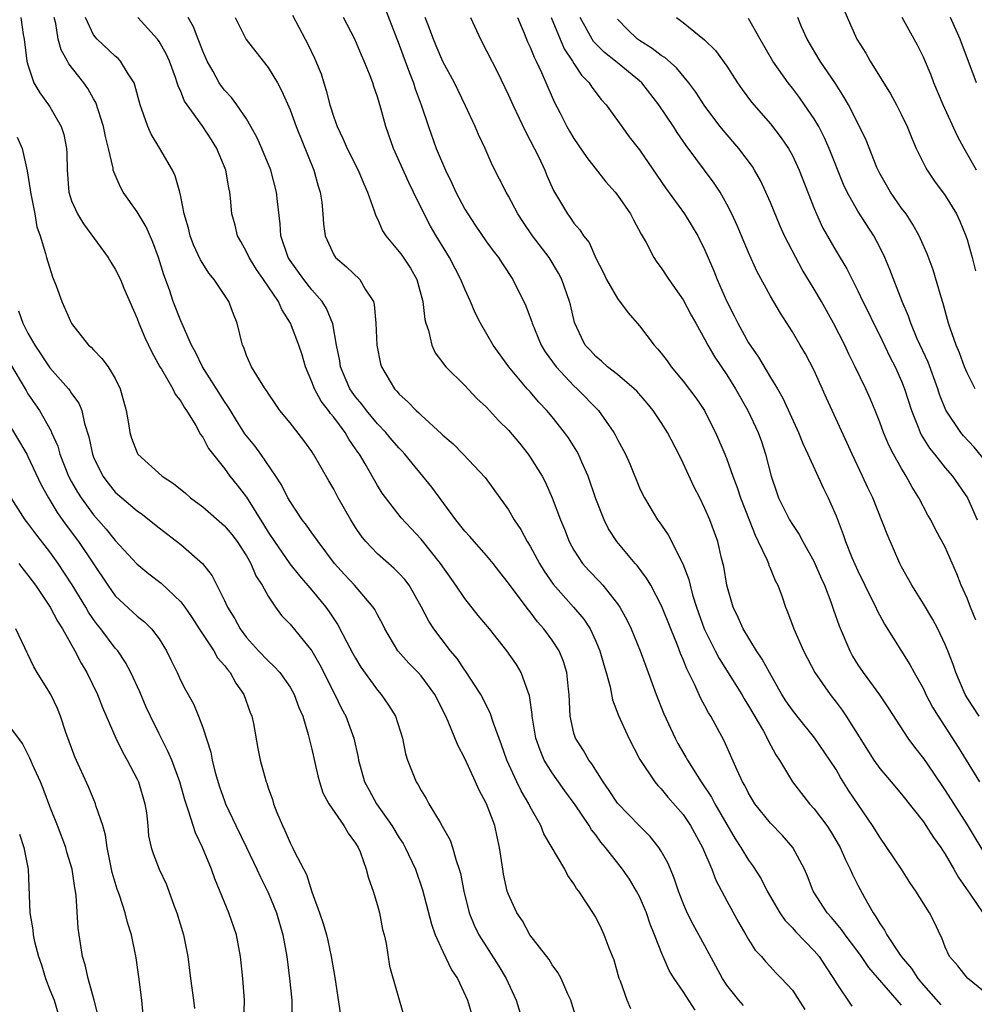
# Model space of a CAD drawing. Units: inches. Extents: x 2622000 to 2625000, y 1464000 to 1467000.
# Drawn here: x 2622914 to 2623002, y 1466601 to 1466691 of the extents above; entities that cross this region are included whole.
import ezdxf

# ---------------------------------------------------------------- set-up
doc = ezdxf.new("R2010")
doc.units = ezdxf.units.IN
doc.header["$MEASUREMENT"] = 0
doc.layers.add('LD26221464_2ft', color=215, linetype='Continuous')

msp = doc.modelspace()

# ---------------------------------------------------------------- linework, layer by layer
at = {"layer": 'LD26221464_2ft'}
for points, elevation in [([(2622939.213, 1466691.213), (2622940.381, 1466689), (2622940.605, 1466688.605), (2622941.255, 1466687.255), (2622941.838, 1466685.837), (2622942.092, 1466685), (2622942.322, 1466684.321), (2622942.646, 1466683), (2622943, 1466681.875), (2622943.312, 1466681), (2622943.865, 1466679.865), (2622944.239, 1466679), (2622945.234, 1466677), (2622945.762, 1466675.762), (2622946.106, 1466675), (2622946.715, 1466673.285), (2622946.842, 1466672.842), (2622947, 1466672.549), (2622947.47, 1466671.47), (2622947.764, 1466671), (2622949, 1466669.544), (2622949.236, 1466669.236), (2622950.029, 1466668.029), (2622950.604, 1466667), (2622951.156, 1466665), (2622951.346, 1466663.346), (2622951.436, 1466663), (2622951.665, 1466662.335), (2622951.976, 1466661), (2622952.298, 1466660.298), (2622953, 1466659.355), (2622953.141, 1466659.141), (2622953.265, 1466659), (2622955, 1466657.301), (2622956.117, 1466656.117), (2622957, 1466655.3), (2622958.103, 1466654.103), (2622959, 1466653.199), (2622960.003, 1466652.003), (2622960.811, 1466651), (2622961, 1466650.729), (2622962.082, 1466649), (2622962.4, 1466648.4), (2622963.016, 1466647.016), (2622963.758, 1466645), (2622964.124, 1466644.124), (2622964.562, 1466643), (2622965, 1466642.207), (2622965.798, 1466641), (2622966.363, 1466640.363), (2622967.35, 1466639.35), (2622967.659, 1466639), (2622969, 1466637.314), (2622969.211, 1466637), (2622969.837, 1466635.837), (2622970.236, 1466635), (2622971.075, 1466633), (2622971.584, 1466631.584), (2622971.811, 1466631), (2622972.522, 1466629), (2622973.238, 1466627.238), (2622974.28, 1466625), (2622974.526, 1466624.526), (2622975.26, 1466623.26), (2622975.39, 1466623), (2622976.661, 1466621), (2622977.604, 1466619.603), (2622977.914, 1466619), (2622979, 1466617.081), (2622979.776, 1466615.776), (2622980.29, 1466615), (2622981, 1466613.822), (2622981.355, 1466613.355), (2622982.135, 1466612.135), (2622982.708, 1466611), (2622983.842, 1466609), (2622984.321, 1466608.321), (2622985, 1466607.634), (2622985.295, 1466607.295), (2622987, 1466605.519), (2622987.445, 1466605), (2622988.055, 1466604.055), (2622988.769, 1466603), (2622989, 1466602.603), (2622990.458, 1466600.458)], 9208), ([(2622947.733, 1466691.733), (2622949, 1466688.493), (2622949.551, 1466687), (2622949.928, 1466685.928), (2622950.303, 1466685), (2622950.463, 1466684.463), (2622951, 1466683), (2622951.68, 1466681), (2622952.394, 1466679), (2622953.241, 1466677), (2622953.83, 1466675.83), (2622954.188, 1466675), (2622955, 1466673.45), (2622955.271, 1466673), (2622955.963, 1466671.963), (2622957, 1466670.464), (2622957.617, 1466669.617), (2622958.097, 1466669), (2622958.448, 1466668.448), (2622959.418, 1466667), (2622960.58, 1466664.58), (2622961, 1466663.505), (2622961.137, 1466663.137), (2622961.172, 1466663), (2622962.011, 1466661), (2622962.374, 1466660.374), (2622963.366, 1466659), (2622965, 1466657.262), (2622965.295, 1466657), (2622967.263, 1466655), (2622968.664, 1466653), (2622968.786, 1466652.786), (2622969, 1466652.334), (2622969.72, 1466651), (2622970.11, 1466650.11), (2622971, 1466647.937), (2622971.295, 1466647.295), (2622971.449, 1466647), (2622972.665, 1466645), (2622972.812, 1466644.812), (2622973.621, 1466643.621), (2622974.973, 1466640.973), (2622975.526, 1466639.526), (2622975.636, 1466639), (2622975.867, 1466638.133), (2622976.227, 1466637), (2622976.939, 1466635), (2622977.93, 1466633), (2622978.298, 1466632.298), (2622980.369, 1466629), (2622980.597, 1466628.597), (2622981, 1466627.953), (2622982.35, 1466625.65), (2622982.709, 1466625), (2622982.796, 1466624.797), (2622983.488, 1466623.488), (2622983.823, 1466623), (2622985.01, 1466621), (2622986.566, 1466619), (2622987, 1466618.523), (2622988.144, 1466617), (2622988.488, 1466616.488), (2622989.369, 1466615), (2622989.865, 1466613.865), (2622990.3, 1466613), (2622990.51, 1466612.51), (2622991, 1466611.539), (2622991.6, 1466610.4), (2622992.399, 1466609), (2622992.653, 1466608.653), (2622993, 1466608.022), (2622993.43, 1466607.43), (2622993.639, 1466607), (2622994.913, 1466605.087), (2622995, 1466604.968), (2622995.914, 1466603.913), (2622996.49, 1466603), (2622997, 1466602.389), (2622998.593, 1466600.593)], 9212), ([(2622989.722, 1466691.722), (2622990.315, 1466690.315), (2622990.902, 1466689), (2622991.722, 1466687.722), (2622992.133, 1466687), (2622993.994, 1466683.994), (2622994.528, 1466683), (2622995, 1466682.076), (2622995.508, 1466681), (2622995.94, 1466679.94), (2622996.349, 1466679), (2622997.218, 1466677.218), (2622997.35, 1466677), (2622998.018, 1466676.018), (2622999, 1466674.697), (2623000.033, 1466673), (2623000.341, 1466672.341), (2623000.894, 1466671), (2623001, 1466670.67), (2623001.478, 1466669), (2623001.78, 1466667.78)], 9232), ([(2622914.334, 1466691), (2622914.554, 1466689.446), (2622914.639, 1466689), (2622914.906, 1466687), (2622915, 1466686.649), (2622915.547, 1466685), (2622916.079, 1466684.079), (2622916.884, 1466683), (2622917, 1466682.824), (2622918.049, 1466681), (2622918.278, 1466680.278), (2622918.54, 1466679), (2622918.568, 1466678.568), (2622918.575, 1466677), (2622918.735, 1466675), (2622919, 1466674.193), (2622919.548, 1466673), (2622920.092, 1466672.092), (2622922.33, 1466669), (2622922.584, 1466668.585), (2622923, 1466667.958), (2622923.461, 1466667), (2622923.781, 1466666.219), (2622925, 1466663.426), (2622925.146, 1466663), (2622925.695, 1466661.695), (2622926.333, 1466660.333), (2622927.077, 1466659), (2622927.224, 1466658.776), (2622928.274, 1466657), (2622928.491, 1466656.491), (2622929, 1466655.854), (2622929.297, 1466655.296), (2622929.525, 1466655), (2622930.36, 1466653.64), (2622930.808, 1466652.808), (2622931, 1466652.575), (2622931.537, 1466651.537), (2622933, 1466649.679), (2622933.495, 1466649), (2622934.167, 1466648.167), (2622935, 1466647.061), (2622936.576, 1466644.576), (2622937, 1466643.863), (2622937.563, 1466643), (2622938.978, 1466640.978), (2622939.871, 1466639.872), (2622941, 1466638.56), (2622942.274, 1466637), (2622942.583, 1466636.583), (2622943, 1466635.938), (2622943.383, 1466635.383), (2622944.202, 1466633.798), (2622944.759, 1466632.758), (2622945, 1466632.315), (2622945.497, 1466631.497), (2622947, 1466629.386), (2622947.336, 1466629), (2622948.018, 1466628.018), (2622948.645, 1466627), (2622949.29, 1466625), (2622949.573, 1466623.573), (2622949.764, 1466623), (2622950.544, 1466621), (2622950.735, 1466620.735), (2622951, 1466620.204), (2622951.466, 1466619.466), (2622951.71, 1466619), (2622952.737, 1466617.263), (2622952.946, 1466616.946), (2622953.661, 1466615.661), (2622953.877, 1466615), (2622954.204, 1466613.796), (2622954.499, 1466613), (2622954.609, 1466612.609), (2622954.92, 1466611), (2622955.411, 1466609), (2622955.867, 1466607.867), (2622956.3, 1466607), (2622958.132, 1466604.133), (2622958.802, 1466603), (2622959.701, 1466601), (2622960.955, 1466596.955)], 9196), ([(2622965.712, 1466597.711), (2622964.79, 1466600.789), (2622964.708, 1466601), (2622964.451, 1466601.549), (2622963.836, 1466603), (2622963.532, 1466603.532), (2622963, 1466604.249), (2622962.721, 1466604.721), (2622960.964, 1466607), (2622960.275, 1466608.275), (2622959.78, 1466609), (2622959, 1466610.678), (2622958.885, 1466611), (2622958.558, 1466612.558), (2622958.473, 1466613), (2622958.188, 1466615), (2622957.958, 1466615.958), (2622957.741, 1466617), (2622956.991, 1466619), (2622956.294, 1466620.294), (2622955.999, 1466621), (2622955, 1466623.153), (2622954.355, 1466624.355), (2622953.469, 1466626.531), (2622953.259, 1466627), (2622952.262, 1466629), (2622951, 1466630.695), (2622950.725, 1466631), (2622949.864, 1466631.864), (2622948.865, 1466633), (2622947.674, 1466635), (2622947.458, 1466635.458), (2622947, 1466636.308), (2622946.773, 1466636.773), (2622946.624, 1466637), (2622944.896, 1466639), (2622943.985, 1466639.984), (2622943.083, 1466641), (2622941.569, 1466643), (2622941.345, 1466643.345), (2622941, 1466643.8), (2622940.504, 1466644.504), (2622940.101, 1466645), (2622939, 1466646.657), (2622938.807, 1466647), (2622938.206, 1466648.206), (2622937.704, 1466649), (2622936.328, 1466651), (2622935.769, 1466651.77), (2622934.875, 1466652.875), (2622934.094, 1466654.094), (2622933.539, 1466655), (2622933.345, 1466655.345), (2622933, 1466655.828), (2622932.273, 1466657), (2622930.989, 1466659), (2622930.34, 1466660.34), (2622929.965, 1466661), (2622929, 1466663.225), (2622928.295, 1466665), (2622927.958, 1466666.042), (2622927.439, 1466667.439), (2622926.968, 1466669), (2622926.421, 1466670.42), (2622925.819, 1466671.819), (2622925, 1466673.199), (2622923.724, 1466675), (2622923.464, 1466675.464), (2622922.848, 1466676.848), (2622922.815, 1466677), (2622922.796, 1466677.204), (2622922.382, 1466679), (2622922.095, 1466680.095), (2622921.929, 1466681), (2622921.206, 1466683.206), (2622921, 1466683.543), (2622920.483, 1466684.483), (2622920.121, 1466685), (2622918.743, 1466686.744), (2622918.62, 1466687), (2622918.027, 1466688.027), (2622917.775, 1466689), (2622917.549, 1466690.452), (2622917.407, 1466691)], 9198), ([(2622970.21, 1466600.21), (2622969.886, 1466601), (2622969.262, 1466602.738), (2622969.151, 1466603), (2622968.668, 1466604.668), (2622968.221, 1466605.779), (2622967.781, 1466607), (2622967.531, 1466607.531), (2622967, 1466608.597), (2622966.344, 1466609.656), (2622965.449, 1466611), (2622965.245, 1466611.245), (2622965, 1466611.666), (2622964.432, 1466612.432), (2622964.161, 1466613), (2622962.243, 1466616.243), (2622961.953, 1466617), (2622961, 1466618.725), (2622960.869, 1466619), (2622960.175, 1466620.175), (2622959.773, 1466621), (2622958.863, 1466623), (2622958.38, 1466624.38), (2622957.624, 1466626.376), (2622957.323, 1466627.323), (2622956.466, 1466629), (2622955.108, 1466631.108), (2622955, 1466631.24), (2622954.294, 1466632.294), (2622953.702, 1466633), (2622952.158, 1466635), (2622951.701, 1466635.701), (2622951.034, 1466637), (2622950.312, 1466638.312), (2622949.898, 1466639), (2622949.518, 1466639.518), (2622949, 1466640.079), (2622948.543, 1466640.543), (2622947, 1466641.886), (2622945.935, 1466643), (2622945.52, 1466643.52), (2622945, 1466644.302), (2622944.562, 1466645), (2622943.42, 1466647), (2622943, 1466647.796), (2622942.551, 1466648.55), (2622941.153, 1466651), (2622941, 1466651.235), (2622940.254, 1466652.254), (2622939, 1466653.861), (2622938.074, 1466655), (2622937.632, 1466655.631), (2622937, 1466656.596), (2622936.85, 1466656.85), (2622936.727, 1466657), (2622936.188, 1466657.812), (2622935.463, 1466659), (2622935, 1466660.051), (2622934.759, 1466660.759), (2622934.634, 1466661), (2622934.167, 1466663), (2622933.811, 1466663.812), (2622933.391, 1466665), (2622932.038, 1466667), (2622931.566, 1466667.566), (2622931, 1466668.463), (2622930.795, 1466668.795), (2622930.17, 1466670.17), (2622929.853, 1466671), (2622929.693, 1466671.693), (2622929.301, 1466673), (2622929, 1466674.599), (2622928.908, 1466675), (2622928.494, 1466676.494), (2622928.241, 1466677), (2622927.086, 1466679), (2622926.293, 1466680.293), (2622925.986, 1466681), (2622925.442, 1466682.558), (2622925.26, 1466683), (2622924.798, 1466684.798), (2622924.713, 1466685), (2622924.162, 1466685.838), (2622923.483, 1466687), (2622923.245, 1466687.245), (2622923, 1466687.446), (2622921.342, 1466689), (2622921, 1466689.413), (2622920.258, 1466691)], 9200), ([(2622976.105, 1466600.105), (2622975, 1466601.796), (2622974.192, 1466603), (2622973.734, 1466603.734), (2622973.179, 1466605), (2622973.115, 1466605.115), (2622972.377, 1466607), (2622971.97, 1466607.97), (2622971.63, 1466609), (2622971, 1466610.488), (2622970.739, 1466611), (2622970.081, 1466612.081), (2622969.453, 1466613), (2622967.89, 1466615), (2622967.475, 1466615.475), (2622967, 1466616.139), (2622966.618, 1466616.618), (2622966.39, 1466617), (2622965.107, 1466618.893), (2622964.167, 1466620.167), (2622963, 1466621.82), (2622962.283, 1466623), (2622961.896, 1466623.896), (2622961.517, 1466625), (2622961.17, 1466627), (2622961.165, 1466627.165), (2622960.917, 1466628.917), (2622960.797, 1466629.203), (2622960.172, 1466631), (2622959.731, 1466631.731), (2622958.863, 1466633), (2622957.271, 1466635), (2622956.237, 1466636.237), (2622955, 1466637.785), (2622954.196, 1466639), (2622952.78, 1466641), (2622951, 1466643.221), (2622949.169, 1466645.169), (2622947.44, 1466647.44), (2622947, 1466648.141), (2622945.869, 1466650.131), (2622945.352, 1466651), (2622945.197, 1466651.197), (2622945, 1466651.504), (2622944.385, 1466652.385), (2622944.035, 1466653), (2622943, 1466654.391), (2622942.716, 1466654.715), (2622942.532, 1466655), (2622941.861, 1466655.861), (2622941.24, 1466657), (2622941, 1466657.63), (2622940.41, 1466659), (2622940.098, 1466660.098), (2622939.808, 1466661), (2622939.054, 1466663), (2622938.261, 1466664.261), (2622937.94, 1466665), (2622936.584, 1466667), (2622935.928, 1466667.928), (2622935.244, 1466669), (2622935, 1466669.539), (2622934.489, 1466670.489), (2622934.194, 1466671), (2622933.966, 1466671.966), (2622933.677, 1466673), (2622933.555, 1466674.445), (2622933.482, 1466675), (2622933.383, 1466675.383), (2622933.117, 1466677), (2622932.286, 1466679), (2622931.794, 1466679.794), (2622931.007, 1466681), (2622929.569, 1466683), (2622929.341, 1466683.341), (2622929, 1466684.203), (2622928.742, 1466684.742), (2622928.678, 1466685), (2622928.513, 1466685.487), (2622927.965, 1466687), (2622927.666, 1466687.666), (2622927, 1466688.794), (2622926.847, 1466689), (2622925.053, 1466691)], 9202), ([(2622980.521, 1466600.521), (2622980.114, 1466601), (2622979, 1466602.393), (2622978.589, 1466603), (2622977, 1466605.991), (2622975.928, 1466607.928), (2622975.381, 1466609), (2622975, 1466609.904), (2622974.58, 1466611), (2622974.189, 1466612.188), (2622973.845, 1466613), (2622973.588, 1466613.588), (2622973, 1466614.66), (2622972.785, 1466615), (2622971.985, 1466615.985), (2622971, 1466616.976), (2622969, 1466619.055), (2622968.221, 1466620.221), (2622967.67, 1466621), (2622966.649, 1466622.649), (2622966.365, 1466623), (2622965.87, 1466623.87), (2622965.137, 1466625), (2622965, 1466625.459), (2622964.652, 1466627), (2622964.564, 1466629), (2622964.498, 1466629.502), (2622964.348, 1466631), (2622964.032, 1466632.032), (2622963.635, 1466633), (2622963, 1466633.977), (2622962.251, 1466635), (2622961.665, 1466635.665), (2622961, 1466636.556), (2622960.794, 1466636.794), (2622959, 1466639.207), (2622958.203, 1466640.203), (2622957.59, 1466641), (2622957, 1466641.712), (2622955.855, 1466643), (2622955.465, 1466643.464), (2622955, 1466643.957), (2622954.176, 1466645), (2622951.972, 1466647.972), (2622951.156, 1466649), (2622950.169, 1466650.169), (2622949.522, 1466651), (2622949.277, 1466651.277), (2622949, 1466651.553), (2622948.324, 1466652.324), (2622947.772, 1466653), (2622947, 1466653.798), (2622945.992, 1466655), (2622945.574, 1466655.574), (2622945, 1466656.266), (2622944.69, 1466656.69), (2622944.485, 1466657), (2622943.628, 1466659), (2622943.55, 1466659.549), (2622943.259, 1466661), (2622942.926, 1466662.926), (2622942.342, 1466664.342), (2622941.929, 1466665), (2622941, 1466666.049), (2622940.255, 1466667), (2622939, 1466668.747), (2622938.836, 1466669), (2622938.164, 1466671), (2622938.098, 1466672.098), (2622937.844, 1466674.156), (2622937.768, 1466675), (2622937.242, 1466677), (2622936.429, 1466679), (2622935.976, 1466679.977), (2622935.415, 1466681), (2622935, 1466681.7), (2622934.118, 1466683), (2622933.653, 1466683.653), (2622933, 1466684.34), (2622932.713, 1466684.713), (2622932.518, 1466685), (2622931.951, 1466686.049), (2622931.403, 1466687), (2622931, 1466687.923), (2622930.714, 1466688.713), (2622930.585, 1466689), (2622930.15, 1466690.15), (2622929.678, 1466691)], 9204), ([(2622933.979, 1466691), (2622934.984, 1466688.984), (2622935.854, 1466687.853), (2622937, 1466686.413), (2622937.854, 1466685), (2622938.255, 1466684.255), (2622939, 1466682.545), (2622939.572, 1466681), (2622941.167, 1466677), (2622941.561, 1466675.561), (2622941.768, 1466675), (2622941.915, 1466674.085), (2622942.018, 1466673), (2622942.07, 1466672.07), (2622942.206, 1466671), (2622943, 1466669.264), (2622943.165, 1466669), (2622944.17, 1466668.17), (2622945.384, 1466667), (2622945.882, 1466666.119), (2622946.629, 1466665), (2622946.714, 1466664.713), (2622946.869, 1466663), (2622946.95, 1466661), (2622947.291, 1466659.291), (2622947.376, 1466659), (2622948.553, 1466657), (2622948.779, 1466656.778), (2622949, 1466656.501), (2622949.801, 1466655.801), (2622950.542, 1466655), (2622950.796, 1466654.796), (2622951, 1466654.571), (2622952.878, 1466652.878), (2622953, 1466652.739), (2622953.942, 1466651.942), (2622954.863, 1466651), (2622956.87, 1466648.87), (2622958.203, 1466647), (2622958.552, 1466646.552), (2622959, 1466645.912), (2622959.525, 1466645), (2622960.121, 1466644.121), (2622960.727, 1466643), (2622961, 1466642.567), (2622961.843, 1466641), (2622962.286, 1466640.286), (2622963.101, 1466639.101), (2622964.969, 1466637), (2622965.901, 1466635.901), (2622966.481, 1466635), (2622967, 1466633.897), (2622967.379, 1466633), (2622967.727, 1466631.727), (2622967.956, 1466631), (2622968.305, 1466629.695), (2622968.522, 1466628.522), (2622969.072, 1466627.072), (2622970.037, 1466625), (2622971.039, 1466623.039), (2622972.399, 1466621), (2622972.681, 1466620.681), (2622973, 1466620.368), (2622973.61, 1466619.61), (2622975, 1466618.002), (2622975.664, 1466617), (2622976.758, 1466615), (2622977.633, 1466613), (2622978.006, 1466612.006), (2622979, 1466610.101), (2622980.094, 1466608.094), (2622980.749, 1466607), (2622981, 1466606.551), (2622981.593, 1466605.593), (2622982.175, 1466605), (2622982.539, 1466604.539), (2622983, 1466604.058), (2622983.499, 1466603.499), (2622984.01, 1466603), (2622985, 1466601.915), (2622986.14, 1466600.14)], 9206), ([(2622995, 1466600.563), (2622994.782, 1466600.782), (2622994.607, 1466601), (2622991.998, 1466603.998), (2622991.324, 1466605), (2622991, 1466605.454), (2622989.827, 1466607), (2622989.492, 1466607.491), (2622988.579, 1466608.578), (2622988.183, 1466609), (2622986.905, 1466611), (2622986.375, 1466612.375), (2622986.112, 1466613), (2622985.054, 1466615), (2622984.088, 1466616.088), (2622983, 1466617.203), (2622981.577, 1466619), (2622981.354, 1466619.354), (2622981, 1466619.951), (2622980.652, 1466620.653), (2622980.446, 1466621), (2622979.943, 1466622.057), (2622978.744, 1466624.744), (2622977.541, 1466627), (2622977.327, 1466627.327), (2622977, 1466627.965), (2622976.628, 1466628.628), (2622976.045, 1466629.955), (2622975.334, 1466631.334), (2622975, 1466632.21), (2622974.759, 1466632.759), (2622974.473, 1466633.527), (2622973.866, 1466635), (2622973.049, 1466637.049), (2622972.032, 1466639), (2622971.657, 1466639.657), (2622970.799, 1466640.799), (2622970.613, 1466641), (2622968.932, 1466643), (2622968.173, 1466644.173), (2622967.756, 1466645), (2622967, 1466646.924), (2622966.299, 1466649), (2622965.727, 1466650.273), (2622965.422, 1466651), (2622965.277, 1466651.277), (2622964.5, 1466652.5), (2622964.142, 1466653), (2622963, 1466654.434), (2622962.525, 1466655), (2622961.778, 1466655.778), (2622961, 1466656.704), (2622960.729, 1466657), (2622959.049, 1466659), (2622957.617, 1466661), (2622956.455, 1466663), (2622955.957, 1466663.957), (2622955.528, 1466665), (2622955, 1466666.112), (2622954.643, 1466667), (2622953.595, 1466669), (2622952.385, 1466671), (2622951.877, 1466671.876), (2622951.285, 1466673), (2622950.319, 1466675), (2622949.872, 1466675.872), (2622948.483, 1466679), (2622947.769, 1466681), (2622947.302, 1466682.698), (2622947, 1466683.73), (2622946.668, 1466684.668), (2622946.575, 1466685), (2622946.337, 1466685.663), (2622945.796, 1466687), (2622945.544, 1466687.544), (2622944.937, 1466689), (2622943.891, 1466691)], 9210), ([(2623003, 1466601.425), (2623001.03, 1466603.031), (2623000.144, 1466604.144), (2622999.398, 1466605), (2622999, 1466605.873), (2622998.704, 1466606.704), (2622998.532, 1466607), (2622998.051, 1466608.051), (2622997.575, 1466609), (2622996.319, 1466611), (2622995.77, 1466611.77), (2622994.992, 1466613), (2622993.662, 1466615), (2622993, 1466615.921), (2622992.341, 1466617), (2622990.186, 1466620.186), (2622989.409, 1466621.409), (2622989, 1466622.13), (2622988.445, 1466623), (2622987.061, 1466625), (2622985.431, 1466627), (2622985, 1466627.554), (2622984.418, 1466628.418), (2622984.051, 1466629), (2622982.908, 1466631), (2622982.245, 1466632.245), (2622981.732, 1466633), (2622980.497, 1466635), (2622980.046, 1466636.046), (2622979.566, 1466637), (2622978.99, 1466639), (2622978.715, 1466640.715), (2622978.516, 1466641.484), (2622978.163, 1466643), (2622977.45, 1466645), (2622977, 1466646.039), (2622976.523, 1466647), (2622975.998, 1466647.998), (2622975, 1466650.184), (2622974.604, 1466651), (2622973.581, 1466653), (2622973, 1466653.916), (2622972.257, 1466655), (2622971.691, 1466655.691), (2622970.764, 1466656.764), (2622970.519, 1466657), (2622969, 1466658.295), (2622968.075, 1466659), (2622967.519, 1466659.52), (2622967, 1466659.941), (2622966.505, 1466660.505), (2622966.041, 1466661), (2622965.692, 1466661.691), (2622965.06, 1466663.061), (2622964.684, 1466664.684), (2622964.597, 1466665), (2622963.881, 1466667), (2622963.576, 1466667.576), (2622962.724, 1466669), (2622961.198, 1466671), (2622960.304, 1466672.304), (2622959.848, 1466673), (2622959, 1466674.633), (2622958.78, 1466675), (2622958.192, 1466676.192), (2622957.508, 1466677.508), (2622956.859, 1466679), (2622956.263, 1466680.263), (2622955.959, 1466681), (2622955.082, 1466682.917), (2622954.066, 1466685), (2622953, 1466686.961), (2622952.389, 1466688.389), (2622952.136, 1466689), (2622951.608, 1466690.392), (2622951.387, 1466691)], 9214), ([(2622955.541, 1466691), (2622956.44, 1466689), (2622957, 1466687.949), (2622957.989, 1466685.989), (2622959, 1466683.885), (2622959.395, 1466683), (2622960.556, 1466680.556), (2622961, 1466679.739), (2622961.748, 1466678.252), (2622962.342, 1466677), (2622962.531, 1466676.531), (2622963.138, 1466675.138), (2622964.396, 1466673), (2622964.666, 1466672.667), (2622965, 1466672.171), (2622965.554, 1466671.554), (2622965.885, 1466671), (2622966.379, 1466670.379), (2622967, 1466668.96), (2622967.684, 1466667.684), (2622967.993, 1466667), (2622969, 1466665.252), (2622969.95, 1466663.95), (2622971, 1466662.748), (2622972.346, 1466661), (2622972.665, 1466660.665), (2622973, 1466660.255), (2622973.543, 1466659.543), (2622973.911, 1466659), (2622975, 1466657.684), (2622976.152, 1466656.152), (2622976.947, 1466655), (2622977, 1466654.903), (2622977.975, 1466653), (2622978.821, 1466651), (2622979, 1466650.551), (2622979.536, 1466649), (2622979.951, 1466647.951), (2622980.256, 1466647), (2622981.046, 1466645), (2622981.583, 1466643.583), (2622981.885, 1466643), (2622982.69, 1466641.31), (2622982.808, 1466641), (2622982.849, 1466640.849), (2622983, 1466640.521), (2622983.442, 1466639.442), (2622983.676, 1466639), (2622984.056, 1466637.944), (2622984.375, 1466637), (2622984.566, 1466636.566), (2622985.131, 1466635), (2622986.021, 1466633), (2622987.074, 1466631), (2622988.449, 1466629), (2622989, 1466628.307), (2622989.555, 1466627.555), (2622989.922, 1466627), (2622992.453, 1466623), (2622993, 1466622.237), (2622994.06, 1466621), (2622995, 1466619.871), (2622997, 1466617.335), (2622997.233, 1466617), (2622997.919, 1466615.919), (2622998.587, 1466615), (2622998.74, 1466614.74), (2622999, 1466614.369), (2622999.797, 1466613), (2623000.228, 1466612.227), (2623001.288, 1466610.712), (2623002.432, 1466609)], 9216), ([(2622959.827, 1466691), (2622960.435, 1466689.565), (2622960.753, 1466688.753), (2622961, 1466688.265), (2622961.355, 1466687.355), (2622961.549, 1466687), (2622962.04, 1466685.96), (2622962.608, 1466684.608), (2622963.22, 1466683.22), (2622963.709, 1466682.291), (2622964.361, 1466681), (2622964.591, 1466680.592), (2622965, 1466679.917), (2622966.173, 1466678.173), (2622967.929, 1466675.929), (2622968.773, 1466675), (2622969, 1466674.714), (2622970.182, 1466673), (2622970.45, 1466672.45), (2622971.156, 1466671.157), (2622971.605, 1466670.395), (2622972.33, 1466669), (2622972.591, 1466668.591), (2622973, 1466668.055), (2622973.681, 1466667), (2622975, 1466665.153), (2622975.745, 1466663.745), (2622976.174, 1466663), (2622977, 1466661.516), (2622977.265, 1466661), (2622977.893, 1466659.893), (2622979, 1466658.26), (2622979.785, 1466657), (2622980.922, 1466655), (2622981.863, 1466653), (2622982.162, 1466652.162), (2622982.552, 1466651), (2622983.05, 1466649), (2622983.545, 1466647.545), (2622983.747, 1466647), (2622984.74, 1466645), (2622985, 1466644.566), (2622985.637, 1466643.637), (2622985.973, 1466643), (2622987, 1466641.157), (2622987.074, 1466641), (2622987.638, 1466639.638), (2622987.93, 1466639), (2622988.511, 1466637.489), (2622988.757, 1466636.757), (2622989.286, 1466635.286), (2622990.262, 1466633), (2622990.524, 1466632.524), (2622991, 1466631.728), (2622991.477, 1466631), (2622992.972, 1466628.972), (2622993.78, 1466627.78), (2622995.578, 1466625), (2622996.18, 1466624.18), (2622997, 1466623.151), (2622997.879, 1466621.879), (2622999, 1466620.209), (2623001, 1466617.053), (2623003, 1466613.76)], 9218), ([(2622962.907, 1466691), (2622963.73, 1466689), (2622964.118, 1466688.118), (2622964.87, 1466687), (2622965, 1466686.775), (2622965.703, 1466685.703), (2622966.399, 1466685), (2622966.623, 1466684.623), (2622967.493, 1466683.493), (2622967.944, 1466683), (2622969.381, 1466681), (2622970.07, 1466680.07), (2622971, 1466678.869), (2622973.391, 1466675.391), (2622975.135, 1466673), (2622975.84, 1466671.84), (2622976.33, 1466671), (2622977, 1466669.672), (2622977.803, 1466667.803), (2622978.107, 1466667), (2622978.963, 1466665.037), (2622979.684, 1466663.684), (2622980.01, 1466663), (2622981, 1466661.211), (2622981.888, 1466659.888), (2622983, 1466658.02), (2622983.629, 1466657), (2622984.13, 1466656.13), (2622985.563, 1466653), (2622985.971, 1466651.971), (2622986.43, 1466651), (2622987.861, 1466647.861), (2622988.295, 1466647), (2622989, 1466645.356), (2622989.647, 1466643.647), (2622989.862, 1466643), (2622990.462, 1466641.538), (2622991, 1466640.316), (2622991.632, 1466639), (2622992.288, 1466637.713), (2622992.633, 1466637), (2622992.742, 1466636.742), (2622993.45, 1466635.45), (2622995.756, 1466631.756), (2622996.151, 1466631), (2622997, 1466629.503), (2622997.238, 1466629), (2622997.85, 1466627.85), (2622998.34, 1466627), (2623000.188, 1466624.188), (2623000.932, 1466623), (2623002.135, 1466621)], 9220), ([(2623002.106, 1466627), (2623001, 1466628.681), (2623000.813, 1466629), (2622999.979, 1466631), (2622999.738, 1466631.738), (2622999.251, 1466633), (2622999, 1466633.592), (2622998.317, 1466635), (2622997.869, 1466635.869), (2622997, 1466637.314), (2622995.953, 1466639), (2622995, 1466640.68), (2622994.838, 1466641), (2622993.68, 1466643.679), (2622992.359, 1466647), (2622991.919, 1466647.919), (2622991.432, 1466649), (2622990.464, 1466651), (2622990.017, 1466652.017), (2622988.129, 1466656.129), (2622987, 1466658.657), (2622986.194, 1466660.194), (2622985.703, 1466661), (2622985, 1466662.203), (2622983.905, 1466663.905), (2622983, 1466665.476), (2622981.758, 1466667.758), (2622981, 1466669.486), (2622979.952, 1466671.952), (2622979.463, 1466673), (2622979, 1466673.912), (2622978.376, 1466675), (2622977.83, 1466675.83), (2622975.272, 1466679.272), (2622974.461, 1466680.46), (2622974.124, 1466681), (2622972.776, 1466683), (2622971.205, 1466685), (2622971, 1466685.186), (2622968.82, 1466687), (2622967.795, 1466687.795), (2622966.794, 1466688.793), (2622966.662, 1466689), (2622965.579, 1466691)], 9222), ([(2623001.81, 1466635.81), (2623001.317, 1466637), (2623001, 1466637.81), (2623000.476, 1466639), (2623000.058, 1466640.058), (2622999, 1466642.505), (2622998.11, 1466644.11), (2622997.669, 1466645), (2622997.423, 1466645.423), (2622996.592, 1466647), (2622995.974, 1466647.974), (2622995.422, 1466649), (2622995, 1466649.68), (2622994.256, 1466651), (2622993.822, 1466651.822), (2622993.337, 1466653), (2622993, 1466653.935), (2622992.577, 1466655), (2622992.115, 1466656.115), (2622991.719, 1466657), (2622990.765, 1466659), (2622990.174, 1466660.174), (2622989.8, 1466661), (2622988.774, 1466663), (2622987.656, 1466665), (2622987, 1466666.125), (2622985.915, 1466667.915), (2622985.305, 1466669), (2622984.293, 1466671), (2622983.897, 1466671.897), (2622983, 1466674.038), (2622982.581, 1466675), (2622982.069, 1466676.069), (2622981.547, 1466677), (2622981.339, 1466677.339), (2622980.086, 1466679), (2622978.659, 1466680.659), (2622978.401, 1466681), (2622977, 1466682.876), (2622976.156, 1466684.156), (2622975.533, 1466685), (2622974.381, 1466686.381), (2622973.323, 1466687.323), (2622973, 1466687.517), (2622972.165, 1466688.166), (2622971, 1466688.876), (2622970.826, 1466689), (2622969.902, 1466689.902), (2622969, 1466690.853)], 9224), ([(2622974.392, 1466691), (2622975, 1466690.545), (2622976.952, 1466688.952), (2622977.97, 1466687.97), (2622979, 1466686.532), (2622979.991, 1466685), (2622980.405, 1466684.405), (2622981.249, 1466683.249), (2622983, 1466681.241), (2622983.986, 1466679.986), (2622984.642, 1466679), (2622985, 1466678.344), (2622985.629, 1466677), (2622987, 1466673.512), (2622987.21, 1466673), (2622987.768, 1466671.768), (2622989, 1466669.581), (2622989.976, 1466667.976), (2622991, 1466665.967), (2622991.458, 1466665), (2622991.981, 1466663.981), (2622992.439, 1466663), (2622993, 1466661.886), (2622993.93, 1466659.93), (2622994.418, 1466659), (2622995, 1466657.692), (2622995.273, 1466657), (2622995.899, 1466655), (2622996.513, 1466653.487), (2622996.691, 1466653), (2622996.79, 1466652.79), (2622997.565, 1466651.566), (2622998.029, 1466651), (2622999, 1466649.768), (2622999.656, 1466649), (2623001.032, 1466647), (2623001.936, 1466645)], 9226), ([(2623003, 1466649.993), (2623001.647, 1466651.647), (2623000.686, 1466652.686), (2623000.426, 1466653), (2622999.048, 1466655.048), (2622998.474, 1466656.474), (2622998.311, 1466657), (2622997.424, 1466659.424), (2622996.444, 1466661.556), (2622995.843, 1466663), (2622995.639, 1466663.639), (2622995.065, 1466665), (2622993.92, 1466667.92), (2622993.461, 1466669), (2622993, 1466669.96), (2622992.448, 1466671), (2622991, 1466673.247), (2622990.022, 1466675), (2622989.697, 1466675.697), (2622988.379, 1466679), (2622987.957, 1466679.957), (2622987.42, 1466681), (2622987, 1466681.718), (2622986.128, 1466683), (2622985.657, 1466683.657), (2622985, 1466684.527), (2622984.622, 1466685), (2622983.221, 1466687), (2622982.05, 1466689), (2622981, 1466690.905)], 9228), ([(2623001.739, 1466657), (2623001, 1466658.439), (2623000.765, 1466659), (2623000.299, 1466660.299), (2622999.996, 1466661), (2622999.448, 1466662.552), (2622999.306, 1466663), (2622998.813, 1466664.813), (2622998.615, 1466665.385), (2622997.89, 1466667.89), (2622997.336, 1466669.336), (2622996.622, 1466671), (2622996.047, 1466672.047), (2622995.412, 1466673), (2622995, 1466673.545), (2622993.987, 1466675), (2622993, 1466676.715), (2622992.855, 1466677), (2622992.752, 1466677.249), (2622991.753, 1466679.753), (2622991.16, 1466681), (2622990.128, 1466683), (2622989.728, 1466683.728), (2622988.939, 1466684.939), (2622987.547, 1466687), (2622986.355, 1466689), (2622985.849, 1466690.151), (2622985.496, 1466691)], 9230), ([(2623001.857, 1466677), (2623000.731, 1466679), (2623000.121, 1466680.121), (2622998.811, 1466683), (2622997.97, 1466685), (2622997.7, 1466685.7), (2622997, 1466687.345), (2622996.454, 1466688.454), (2622996.166, 1466689), (2622995.052, 1466691)], 9234), ([(2623001.859, 1466685), (2623000.373, 1466689), (2622999.496, 1466691)], 9236), ([(2622914.022, 1466680.022), (2622914.478, 1466679), (2622914.94, 1466676.94), (2622915.21, 1466675.21), (2622915.227, 1466675), (2622915.303, 1466674.697), (2622915.628, 1466673), (2622915.817, 1466671.817), (2622916.13, 1466671), (2622916.617, 1466669.383), (2622916.697, 1466669), (2622917.243, 1466667.243), (2622917.573, 1466666.427), (2622918.105, 1466665), (2622919, 1466662.96), (2622920.548, 1466661), (2622920.794, 1466660.794), (2622921, 1466660.555), (2622921.777, 1466659.777), (2622922.331, 1466659), (2622923, 1466657.928), (2622923.454, 1466657), (2622923.993, 1466655), (2622924.197, 1466653.804), (2622924.315, 1466653), (2622924.48, 1466652.48), (2622925, 1466651.113), (2622925.063, 1466651), (2622927.278, 1466649), (2622928.319, 1466648.319), (2622929.421, 1466647.421), (2622929.895, 1466647), (2622931, 1466646.177), (2622933, 1466644.456), (2622933.657, 1466643.658), (2622934.162, 1466643), (2622935, 1466641.695), (2622935.396, 1466641), (2622935.876, 1466639.876), (2622936.447, 1466639), (2622937, 1466637.989), (2622937.67, 1466637), (2622938.233, 1466636.233), (2622939, 1466635.432), (2622940.994, 1466632.994), (2622941.729, 1466631.729), (2622943.107, 1466629), (2622943.72, 1466627.72), (2622944.114, 1466627), (2622944.849, 1466625), (2622945.229, 1466623.229), (2622945.265, 1466623), (2622945.829, 1466621), (2622946.231, 1466620.231), (2622946.931, 1466619), (2622948.323, 1466617), (2622949, 1466615.885), (2622949.351, 1466615.351), (2622949.547, 1466615), (2622950.475, 1466613), (2622951.126, 1466611.126), (2622951.958, 1466607.958), (2622952.29, 1466607), (2622953, 1466605.466), (2622953.801, 1466603.801), (2622954.33, 1466603), (2622955.242, 1466601), (2622955.657, 1466599.657)], 9194), ([(2622914.136, 1466664.136), (2622914.544, 1466663), (2622915, 1466662.095), (2622915.614, 1466661), (2622917, 1466658.923), (2622918.702, 1466657), (2622918.834, 1466656.834), (2622919, 1466656.562), (2622919.665, 1466655.666), (2622919.926, 1466655), (2622920.178, 1466653.822), (2622920.579, 1466652.579), (2622920.898, 1466651), (2622921, 1466650.742), (2622921.862, 1466649), (2622922.351, 1466648.351), (2622923, 1466647.54), (2622923.596, 1466647), (2622925, 1466645.803), (2622925.476, 1466645.476), (2622926.597, 1466644.597), (2622927, 1466644.256), (2622929, 1466642.745), (2622930.995, 1466640.995), (2622931.856, 1466639.856), (2622933, 1466637.602), (2622933.283, 1466637), (2622933.932, 1466635.932), (2622934.424, 1466635), (2622935, 1466634.225), (2622936.116, 1466633), (2622937, 1466632.071), (2622937.559, 1466631.559), (2622938.055, 1466631), (2622939, 1466629.659), (2622939.376, 1466629), (2622939.815, 1466627.815), (2622940.172, 1466627), (2622940.675, 1466625.325), (2622941, 1466623.978), (2622941.545, 1466621.545), (2622941.696, 1466621), (2622942.009, 1466620.008), (2622942.547, 1466619), (2622943.921, 1466617), (2622944.312, 1466616.312), (2622945, 1466615.389), (2622945.229, 1466615), (2622945.407, 1466614.593), (2622945.983, 1466613), (2622946.17, 1466612.17), (2622946.604, 1466611), (2622947, 1466609.684), (2622947.18, 1466609), (2622947.48, 1466607.48), (2622947.612, 1466607), (2622947.794, 1466606.206), (2622948.121, 1466604.121), (2622949.462, 1466599.462)], 9192), ([(2622913.336, 1466659.336), (2622914.824, 1466656.824), (2622915, 1466656.541), (2622916.045, 1466655), (2622917.119, 1466653.119), (2622917.16, 1466653), (2622917.731, 1466651.732), (2622917.926, 1466651), (2622918.713, 1466649), (2622919, 1466648.462), (2622919.533, 1466647.532), (2622919.862, 1466647), (2622921, 1466645.442), (2622922.147, 1466644.148), (2622923, 1466643.101), (2622924.973, 1466640.973), (2622926.063, 1466640.063), (2622927.197, 1466639.197), (2622929, 1466637.492), (2622929.367, 1466637), (2622930.029, 1466636.029), (2622930.685, 1466635), (2622932.007, 1466633), (2622932.368, 1466632.369), (2622933, 1466631.649), (2622933.273, 1466631.274), (2622933.511, 1466631), (2622934.036, 1466630.036), (2622934.763, 1466629), (2622935.357, 1466627.357), (2622935.512, 1466627), (2622935.66, 1466626.34), (2622936.055, 1466624.055), (2622936.266, 1466623), (2622936.808, 1466621), (2622936.87, 1466620.87), (2622937, 1466620.461), (2622937.389, 1466619.389), (2622937.498, 1466619), (2622937.796, 1466618.204), (2622938.3, 1466617), (2622938.534, 1466616.534), (2622939, 1466615.431), (2622939.234, 1466615), (2622939.423, 1466614.577), (2622940.51, 1466612.51), (2622941, 1466610.926), (2622941.708, 1466609), (2622942.036, 1466608.036), (2622942.337, 1466607), (2622942.468, 1466606.468), (2622942.78, 1466605), (2622943.094, 1466603.094), (2622943.636, 1466599.636)], 9190), ([(2622913, 1466654.184), (2622914.885, 1466651), (2622915, 1466650.79), (2622916.209, 1466648.209), (2622916.888, 1466647), (2622917.671, 1466645.671), (2622918.497, 1466644.497), (2622919.616, 1466643), (2622922.301, 1466639), (2622923, 1466638.044), (2622925, 1466636.184), (2622925.667, 1466635.667), (2622926.326, 1466635), (2622927, 1466634.086), (2622927.69, 1466633), (2622928.113, 1466632.113), (2622928.672, 1466631), (2622929, 1466630.26), (2622929.423, 1466629.423), (2622930.151, 1466628.151), (2622930.61, 1466627), (2622931, 1466625.962), (2622931.732, 1466623.732), (2622931.854, 1466623), (2622932.145, 1466621.855), (2622932.54, 1466620.54), (2622933, 1466619.251), (2622933.099, 1466619), (2622934.034, 1466617), (2622935.004, 1466615.004), (2622935.957, 1466613), (2622936.282, 1466612.282), (2622937, 1466610.877), (2622937.754, 1466609), (2622938.325, 1466607), (2622938.701, 1466605), (2622938.957, 1466603), (2622939.151, 1466601), (2622939.174, 1466599.174)], 9188), ([(2622934.765, 1466599), (2622934.832, 1466601), (2622934.677, 1466603), (2622934.469, 1466605), (2622934.101, 1466607), (2622933.406, 1466609), (2622932.11, 1466612.11), (2622931.817, 1466613), (2622930.979, 1466615), (2622930.341, 1466616.341), (2622930.117, 1466617), (2622929.741, 1466618.259), (2622929.359, 1466619.359), (2622928.896, 1466621), (2622928.161, 1466623), (2622927.818, 1466623.818), (2622927, 1466625.401), (2622926.215, 1466627), (2622925.838, 1466627.838), (2622925.241, 1466629.241), (2622924.43, 1466631), (2622923.939, 1466631.939), (2622923.219, 1466633), (2622923, 1466633.253), (2622921.683, 1466635), (2622921.37, 1466635.37), (2622921, 1466635.871), (2622920.542, 1466636.542), (2622920.289, 1466637), (2622919.049, 1466639.049), (2622917.754, 1466641), (2622917, 1466642.057), (2622915.705, 1466643.705), (2622915, 1466644.68), (2622914.742, 1466645), (2622913.466, 1466647)], 9186), ([(2622914.155, 1466641), (2622914.515, 1466640.516), (2622915, 1466639.92), (2622915.68, 1466639), (2622917.044, 1466637), (2622917.704, 1466635.705), (2622918.167, 1466635), (2622919.283, 1466633), (2622919.858, 1466631.858), (2622920.388, 1466631), (2622921.365, 1466629), (2622921.812, 1466627.812), (2622923.031, 1466625), (2622923.686, 1466623.686), (2622924.079, 1466623), (2622925, 1466621.258), (2622925.12, 1466621), (2622925.704, 1466619), (2622925.849, 1466618.151), (2622925.973, 1466617), (2622926.053, 1466616.053), (2622926.293, 1466615), (2622926.452, 1466614.452), (2622927.019, 1466613), (2622927.657, 1466611.658), (2622927.909, 1466611), (2622928.393, 1466609.607), (2622928.629, 1466609), (2622929.228, 1466607), (2622929.628, 1466605), (2622929.883, 1466603), (2622930.17, 1466601), (2622930.259, 1466600.259)], 9184), ([(2622925.623, 1466599), (2622925.424, 1466601), (2622925.159, 1466603.159), (2622924.896, 1466604.896), (2622924.467, 1466607), (2622924.117, 1466608.117), (2622923.915, 1466609), (2622923.38, 1466610.62), (2622923.168, 1466611.168), (2622922.707, 1466612.707), (2622922.247, 1466615), (2622922.111, 1466616.111), (2622921.846, 1466617), (2622921.254, 1466618.746), (2622921.198, 1466619), (2622920.536, 1466620.536), (2622919.285, 1466623.285), (2622918.476, 1466625.524), (2622917.988, 1466627), (2622917.707, 1466627.708), (2622917.086, 1466629), (2622917, 1466629.161), (2622915.845, 1466631), (2622915.528, 1466631.528), (2622915, 1466632.687), (2622914.888, 1466632.889), (2622914.72, 1466633.28), (2622913.879, 1466635)], 9182), ([(2622921.451, 1466599.451), (2622921.062, 1466601), (2622920.505, 1466603), (2622920.245, 1466604.245), (2622920.005, 1466605), (2622919.676, 1466607), (2622919.597, 1466607.597), (2622919.405, 1466610.595), (2622919.343, 1466611), (2622919.281, 1466611.281), (2622919.04, 1466613), (2622918.574, 1466614.574), (2622918.468, 1466615), (2622917.704, 1466617), (2622917, 1466618.754), (2622916.393, 1466620.393), (2622916.137, 1466621), (2622915.41, 1466622.59), (2622915.175, 1466623.175), (2622914.509, 1466624.509), (2622912.651, 1466627)], 9180), ([(2622914.22, 1466616.22), (2622914.622, 1466615), (2622915.006, 1466613), (2622915.175, 1466609), (2622915.448, 1466607.448), (2622915.486, 1466607), (2622915.606, 1466606.394), (2622915.965, 1466605), (2622916.23, 1466604.23), (2622916.603, 1466603), (2622917, 1466601.955), (2622917.384, 1466601), (2622917.759, 1466599.759)], 9178)]:
    msp.add_lwpolyline(points, dxfattribs=dict(at, elevation=elevation))

doc.saveas('drawing.dxf')
